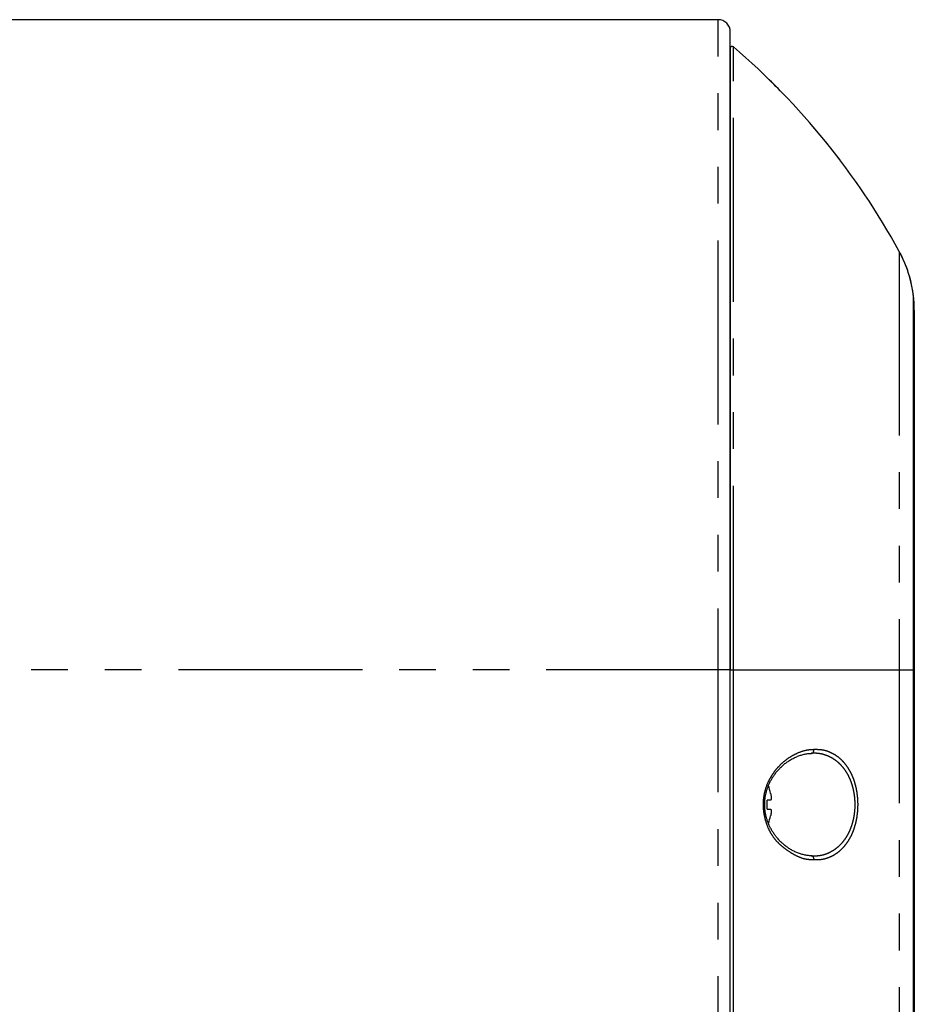
# Model space of a CAD drawing. Extents: x -341 to 500, y -320 to 274.
# Drawn here: x 130 to 166, y 29 to 69 of the extents above; entities that cross this region are included whole.
import ezdxf

# ---------------------------------------------------------------- set-up
doc = ezdxf.new("R2010")
doc.units = 0
doc.linetypes.add('PHANTOM', pattern=[15, 7.5, -1.5, 1.5, -1.5, 1.5, -1.5])
doc.layers.get('0').update_dxf_attribs({"linetype": 'CONTINUOUS'})

msp = doc.modelspace()

# ---------------------------------------------------------------- linework, layer by layer
at = {"color": 6, "linetype": 'CONTINUOUS'}
for p, q in [((158.474, 68.712), (110.974, 68.712)), ((158.974, -97.288), (158.974, 68.212))]:
    msp.add_line(p, q, dxfattribs=at)
at = {"color": 6, "linetype": 'PHANTOM'}
for p, q in [((158.474, -97.788), (158.474, 68.712)), ((158.974, 42.212), (110.474, 42.212))]:
    msp.add_line(p, q, dxfattribs=at)
at = {"color": 7, "linetype": 'CONTINUOUS'}
for p, q in [((158.974, 67.549), (158.974, 42.212)), ((166.443, 57.419), (166.443, 57.417)), ((166.444, 57.41), (166.443, 57.417)), ((166.445, 57.398), (166.444, 57.403)), ((166.445, 57.394), (166.445, 57.398)), ((166.445, 57.391), (166.445, 57.394)), ((166.445, 57.387), (166.445, 57.391)), ((166.445, 57.384), (166.445, 57.387)), ((166.445, 57.382), (166.445, 57.384)), ((166.446, 57.379), (166.445, 57.382)), ((166.446, 57.376), (166.446, 57.379)), ((166.446, 57.374), (166.446, 57.376)), ((166.446, 57.371), (166.446, 57.374)), ((166.446, 57.369), (166.446, 57.371)), ((166.446, 57.366), (166.446, 57.369)), ((166.446, 57.364), (166.446, 57.366)), ((166.446, -86.437), (166.446, 57.362)), ((166.474, 56.863), (166.474, -85.94)), ((159.097, -58.788), (159.097, 42.212)), ((160.617, 36.895), (160.471, 36.895)), ((160.471, 36.528), (160.617, 36.528))]:
    msp.add_line(p, q, dxfattribs=at)
at = {"color": 7, "linetype": 'PHANTOM'}
for p, q in [((159.097, 42.212), (159.097, 67.606)), ((165.858, 59.266), (165.858, -88.343)), ((166.443, 57.409), (166.443, 57.418)), ((166.443, 57.366), (166.443, 57.409)), ((166.443, 57.357), (166.443, 57.366)), ((166.443, -86.495), (166.443, 57.357)), ((166.474, 56.863), (166.446, 56.863)), ((158.974, 42.212), (166.443, 42.212)), ((166.443, 42.212), (166.446, 42.212))]:
    msp.add_line(p, q, dxfattribs=at)
at = {"color": 7, "linetype": 'CONTINUOUS'}
for points in [[(166.444, 57.403), (166.444, 57.405), (166.444, 57.407), (166.444, 57.41)], [(166.446, 57.363), (166.446, 57.364)], [(162.273, 34.623), (162.241, 34.624), (162.204, 34.627), (162.167, 34.63), (162.129, 34.634), (162.092, 34.64), (162.054, 34.646), (162.017, 34.653), (161.979, 34.661), (161.942, 34.67), (161.904, 34.68), (161.867, 34.691), (161.829, 34.703), (161.792, 34.715), (161.755, 34.729), (161.718, 34.743), (161.681, 34.758), (161.645, 34.774), (161.608, 34.79), (161.572, 34.808), (161.537, 34.826), (161.501, 34.845), (161.466, 34.864), (161.432, 34.884), (161.398, 34.905), (161.364, 34.927), (161.331, 34.949), (161.298, 34.972), (161.265, 34.995), (161.234, 35.019), (161.202, 35.043), (161.171, 35.068), (161.141, 35.094), (161.112, 35.119), (161.083, 35.145), (161.054, 35.172), (161.026, 35.199), (160.999, 35.226), (160.973, 35.253), (160.947, 35.281), (160.921, 35.309), (160.897, 35.337), (160.873, 35.366), (160.849, 35.394), (160.827, 35.423), (160.804, 35.452), (160.783, 35.481), (160.762, 35.51), (160.742, 35.54), (160.722, 35.569), (160.703, 35.598), (160.685, 35.628), (160.667, 35.657), (160.65, 35.687), (160.634, 35.717), (160.618, 35.746), (160.602, 35.776), (160.588, 35.805), (160.574, 35.835), (160.56, 35.864), (160.547, 35.894), (160.534, 35.923), (160.522, 35.952), (160.511, 35.982), (160.5, 36.011), (160.49, 36.04), (160.48, 36.069), (160.47, 36.098), (160.461, 36.127), (160.453, 36.156), (160.445, 36.185), (160.437, 36.214), (160.43, 36.243), (160.424, 36.272), (160.417, 36.3), (160.412, 36.329), (160.406, 36.357), (160.401, 36.386), (160.397, 36.414), (160.393, 36.443), (160.389, 36.471), (160.386, 36.5), (160.383, 36.528), (160.381, 36.556), (160.379, 36.584), (160.377, 36.613), (160.376, 36.641), (160.375, 36.669), (160.375, 36.697), (160.375, 36.726), (160.375, 36.754), (160.376, 36.782), (160.377, 36.81), (160.379, 36.839), (160.381, 36.867), (160.383, 36.895), (160.386, 36.923), (160.389, 36.952), (160.393, 36.98), (160.397, 37.009), (160.401, 37.037), (160.406, 37.066), (160.412, 37.094), (160.417, 37.123), (160.423, 37.151), (160.43, 37.18), (160.437, 37.209), (160.445, 37.238), (160.453, 37.267), (160.461, 37.295), (160.47, 37.324), (160.479, 37.354), (160.489, 37.383), (160.5, 37.412), (160.511, 37.441), (160.522, 37.47), (160.534, 37.5), (160.547, 37.529), (160.56, 37.559), (160.573, 37.588), (160.588, 37.618), (160.602, 37.647), (160.618, 37.677), (160.634, 37.706), (160.65, 37.736), (160.667, 37.765), (160.685, 37.795), (160.703, 37.824), (160.722, 37.854), (160.742, 37.883), (160.762, 37.913), (160.783, 37.942), (160.804, 37.971), (160.826, 38), (160.849, 38.029), (160.872, 38.057), (160.896, 38.086), (160.921, 38.114), (160.946, 38.142), (160.972, 38.17), (160.999, 38.197), (161.026, 38.224), (161.054, 38.251), (161.082, 38.278), (161.111, 38.304), (161.141, 38.329), (161.171, 38.355), (161.202, 38.38), (161.233, 38.404), (161.265, 38.428), (161.297, 38.451), (161.33, 38.474), (161.363, 38.496), (161.397, 38.518), (161.431, 38.539), (161.466, 38.559), (161.501, 38.578), (161.536, 38.597), (161.572, 38.615), (161.608, 38.633), (161.644, 38.649), (161.681, 38.665), (161.717, 38.68), (161.754, 38.695), (161.792, 38.708), (161.829, 38.72), (161.866, 38.732), (161.904, 38.743), (161.941, 38.753), (161.979, 38.762), (162.016, 38.77), (162.054, 38.777), (162.091, 38.783), (162.129, 38.789), (162.166, 38.793), (162.204, 38.797), (162.241, 38.799), (162.273, 38.801)]]:
    msp.add_lwpolyline(points, dxfattribs=at)
at = {"color": 7, "linetype": 'PHANTOM'}
for points in [[(162.382, 38.951, 0.041293), (162.103, 38.927, 0.045335), (161.833, 38.854, 0.031164), (161.576, 38.741, 0.030727), (161.336, 38.598, 0.02982), (161.114, 38.427, 0.028671), (160.914, 38.231, 0.028838), (160.738, 38.013, 0.02944), (160.589, 37.777, 0.030411), (160.468, 37.524, 0.031142), (160.38, 37.258, 0.032314), (160.326, 36.983, 0.034414), (160.308, 36.704, 0.032273), (160.329, 36.425, 0.026073), (160.383, 36.15, 0.027805), (160.464, 35.882, 0.033008), (160.578, 35.626, 0.035353), (160.726, 35.389, 0.035526), (160.906, 35.174, 0.032482), (161.113, 34.987, 0.020389), (161.34, 34.822, 0.020065), (161.578, 34.674, 0.040881), (161.832, 34.556, 0.048866), (162.103, 34.487, 0.049261), (162.382, 34.473)], [(162.273, 38.801, 0.062584), (162.296, 38.803, 0.069998), (162.318, 38.81, 0.067969), (162.336, 38.824, 0.045045), (162.351, 38.841), (162.364, 38.861, 0.038558), (162.373, 38.882, 0.043034), (162.379, 38.904), (162.382, 38.927), (162.382, 38.951)], [(162.382, 34.473, 0.032763), (162.618, 34.473, 0.050685), (162.85, 34.513, 0.039929), (163.072, 34.595, 0.03785), (163.278, 34.709, 0.037995), (163.465, 34.854, 0.033969), (163.629, 35.023, 0.030522), (163.77, 35.213, 0.027356), (163.888, 35.417, 0.024584), (163.985, 35.633, 0.022213), (164.06, 35.857, 0.020602), (164.117, 36.086, 0.019291), (164.155, 36.319, 0.018669), (164.175, 36.555, 0.018255), (164.178, 36.791, 0.018529), (164.163, 37.027, 0.018983), (164.131, 37.261, 0.020159), (164.081, 37.492, 0.02157), (164.012, 37.717, 0.023795), (163.922, 37.936, 0.026342), (163.811, 38.145, 0.02943), (163.678, 38.339, 0.032865), (163.521, 38.516, 0.037001), (163.342, 38.67, 0.037289), (163.142, 38.794, 0.040052), (162.925, 38.888, 0.05081), (162.695, 38.94, 0.034613), (162.459, 38.951)], [(162.273, 38.801, -0.029919), (162.498, 38.801, -0.045448), (162.72, 38.768, -0.037172), (162.934, 38.698, -0.035602), (163.136, 38.599, -0.036931), (163.321, 38.471, -0.034173), (163.486, 38.319, -0.031502), (163.63, 38.146, -0.028873), (163.752, 37.957, -0.026272), (163.852, 37.755, -0.024007), (163.932, 37.545, -0.022337), (163.992, 37.328, -0.020988), (164.033, 37.107, -0.020288), (164.056, 36.883, -0.019835), (164.061, 36.658, -0.020059), (164.047, 36.433, -0.020496), (164.016, 36.21, -0.02163), (163.966, 35.991, -0.023011), (163.897, 35.777, -0.025097), (163.807, 35.57, -0.02744), (163.696, 35.374, -0.030072), (163.564, 35.193, -0.032879), (163.41, 35.029, -0.036032), (163.235, 34.888, -0.03519), (163.041, 34.773, -0.037619), (162.833, 34.687, -0.046584), (162.614, 34.637, -0.031065), (162.389, 34.622)], [(162.273, 34.623, -0.062585), (162.296, 34.621, -0.069998), (162.318, 34.613, -0.06797), (162.336, 34.6, -0.045045), (162.351, 34.582), (162.364, 34.562, -0.038558), (162.373, 34.541, -0.043034), (162.379, 34.519), (162.382, 34.496), (162.382, 34.473)]]:
    msp.add_lwpolyline(points, format="xyb", dxfattribs=at)
at = {"color": 7, "linetype": 'CONTINUOUS'}
for points in [[(160.617, 37.17), (160.621, 37.151), (160.625, 37.133), (160.629, 37.114), (160.632, 37.095), (160.635, 37.075), (160.637, 37.056), (160.639, 37.037), (160.64, 37.018), (160.641, 36.999), (160.642, 36.98), (160.642, 36.961), (160.641, 36.942), (160.638, 36.923), (160.631, 36.905, -0.358201), (160.617, 36.895)], [(160.617, 36.528, -0.359051), (160.631, 36.518), (160.638, 36.5), (160.641, 36.481), (160.642, 36.462), (160.642, 36.443), (160.641, 36.424), (160.64, 36.404), (160.639, 36.385), (160.637, 36.366), (160.635, 36.347), (160.632, 36.328), (160.629, 36.309), (160.625, 36.29), (160.621, 36.271), (160.617, 36.253)]]:
    msp.add_lwpolyline(points, format="xyb", dxfattribs=at)
for centre, radius, start, end in [((158.474, 68.212), 0.5, 88.3891, 90), ((159.049, 67.549), 0.075, 49.3387, 180), ((139.55, 44.849), 30, 28.7236, 49.3387), ((139.55, 44.849), 30, 43.5996, 45.5407), ((139.55, 44.849), 30, 40.4015, 40.4603), ((139.55, 44.849), 30, 37.1817, 39.0345), ((139.55, 44.849), 30, 34.8614, 35.1383), ((161.474, 56.863), 5, 27.9873, 28.7235), ((161.474, 56.863), 5, 6.3694, 28.7235), ((161.474, 56.863), 5, 360, 27.9382), ((165.946, 57.362), 0.5, 359.9472, 6.3695), ((158.488, 36.712), 2.178, 12.1479, 20.6449), ((158.488, 36.712), 1.992, 354.7189, 5.2811), ((158.488, 36.712), 2.178, 339.355, 347.8521)]:
    msp.add_arc(centre, radius, start, end, dxfattribs=at)
at = {"color": 6, "linetype": 'CONTINUOUS'}
msp.add_arc((158.474, 68.212), 0.5, 0, 90, dxfattribs=at)
at = {"color": 7, "linetype": 'PHANTOM'}
for centre, radius, start, end in [((162.439, 37.261), 1.691, 89.3236, 91.9301), ((162.333, 36.336), 1.714, 267.9884, 271.8848)]:
    msp.add_arc(centre, radius, start, end, dxfattribs=at)

doc.saveas('drawing.dxf')
